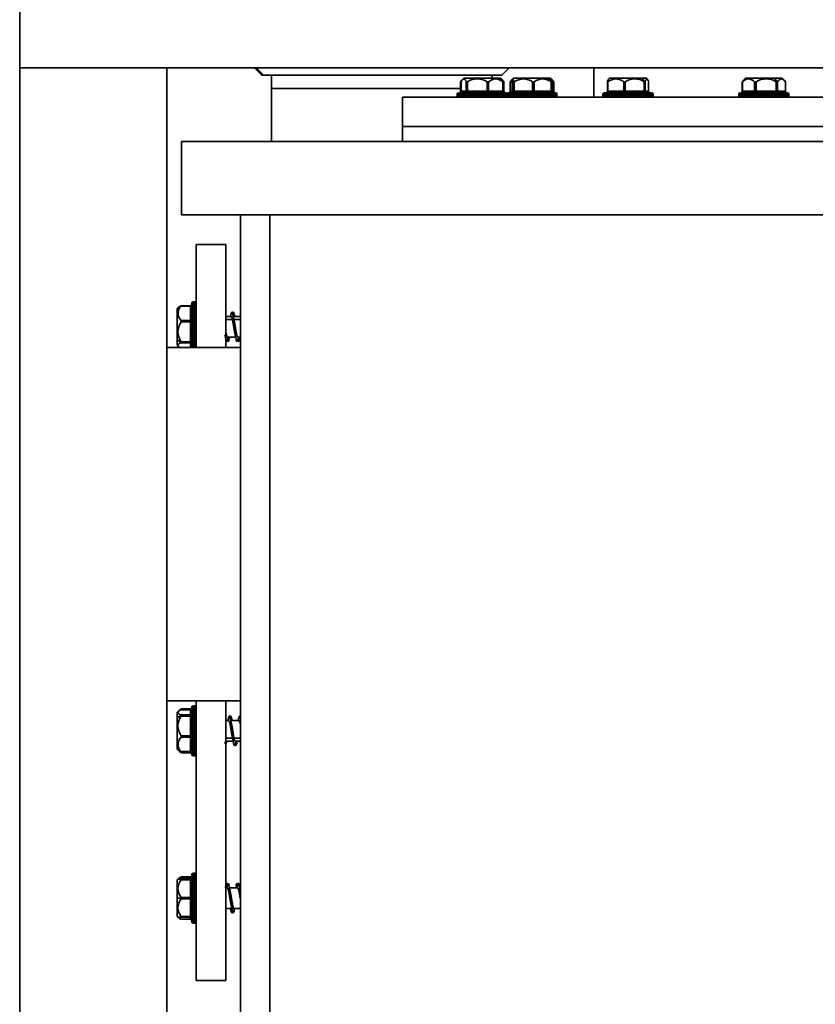
# Model space of a CAD drawing. Units: millimetres. Extents: x 30 to 576, y 39 to 402.
# Drawn here: x 360 to 387, y 267 to 300 of the extents above; entities that cross this region are included whole.
import ezdxf

# ---------------------------------------------------------------- set-up
doc = ezdxf.new("R2010")
doc.units = ezdxf.units.MM

msp = doc.modelspace()

# ---------------------------------------------------------------- linework, layer by layer
at = {"color": 7, "linetype": 'Continuous', "lineweight": 35}
for p, q in [((359.5155, 298.3353), (359.5155, 303.3353)), ((359.5155, 298.3353), (359.5155, 245.1353)), ((359.5155, 298.3353), (364.5155, 298.3353)), ((359.5155, 298.3353), (440.5155, 298.3353)), ((364.5155, 298.3353), (364.5155, 245.1353)), ((367.4898, 298.3353), (367.7398, 298.0853)), ((375.8913, 298.0853), (376.1413, 298.3353)), ((379.0155, 298.3353), (379.0155, 297.3353)), ((367.7398, 298.0853), (367.7971, 298.0853)), ((375.8913, 298.0853), (367.7971, 298.0853)), ((368.0655, 298.0853), (368.0655, 297.6353)), ((368.0655, 298.0853), (368.0655, 295.8353)), ((375.83, 297.9853), (374.6069, 297.9853)), ((375.5655, 297.9853), (375.5655, 298.0853)), ((375.5655, 297.9853), (375.5655, 298.0853)), ((375.8519, 297.9853), (375.83, 297.9853)), ((377.4764, 297.9853), (376.2961, 297.9853)), ((377.5411, 297.9853), (377.4764, 297.9853)), ((380.6633, 297.9853), (379.5592, 297.9853)), ((380.8042, 297.9853), (380.6633, 297.9853)), ((385.17, 297.9853), (384.174, 297.9853)), ((385.419, 297.9853), (385.17, 297.9853)), ((374.4916, 297.6353), (368.0655, 297.6353)), ((374.4916, 297.8537), (374.4916, 297.5353)), ((374.4956, 297.8525), (374.4956, 297.5353)), ((374.511, 297.8537), (374.511, 297.5353)), ((374.5127, 297.8525), (374.5127, 297.5353)), ((374.6889, 297.8525), (374.6889, 297.5353)), ((374.7241, 297.8525), (374.7241, 297.5353)), ((375.3925, 297.8525), (375.3925, 297.5353)), ((375.4409, 297.8525), (375.4409, 297.5353)), ((375.933, 297.8525), (375.933, 297.5353)), ((375.9361, 297.8927), (375.9632, 297.8525)), ((375.9572, 297.8525), (375.9381, 297.8725)), ((375.9478, 297.5353), (375.9478, 297.8537)), ((375.9572, 297.8525), (375.9572, 297.5353)), ((375.9672, 297.5353), (375.9672, 297.8537)), ((376.1761, 297.8537), (376.1761, 297.5353)), ((376.182, 297.8525), (376.182, 297.5353)), ((376.2476, 297.8537), (376.2476, 297.5353)), ((376.2477, 297.8525), (376.2477, 297.5353)), ((376.292, 297.8525), (376.292, 297.5353)), ((376.3197, 297.8525), (376.3197, 297.5353)), ((376.9407, 297.8525), (376.9407, 297.5353)), ((376.9906, 297.8525), (376.9906, 297.5353)), ((377.5672, 297.8525), (377.5672, 297.5353)), ((377.5895, 297.5353), (377.5895, 297.8537)), ((377.6536, 297.8525), (377.6536, 297.5353)), ((377.6611, 297.5353), (377.6611, 297.8537)), ((379.4836, 297.8534), (379.4836, 297.5353)), ((379.5019, 297.8525), (379.5019, 297.5353)), ((380.0379, 297.8525), (380.0379, 297.5353)), ((380.0872, 297.8525), (380.0872, 297.5353)), ((380.7354, 297.8525), (380.7354, 297.5353)), ((380.7671, 297.8525), (380.7671, 297.5353)), ((380.8792, 297.8525), (380.8792, 297.5353)), ((380.8799, 297.5353), (380.8799, 297.8534)), ((384.0587, 297.8534), (384.0587, 297.5353)), ((384.0627, 297.8525), (384.0897, 297.8925)), ((384.0687, 297.8525), (384.0687, 297.5353)), ((384.4844, 297.8525), (384.4844, 297.5353)), ((384.5303, 297.8525), (384.5303, 297.5353)), ((385.2182, 297.8525), (385.2182, 297.5353)), ((385.2582, 297.8525), (385.2582, 297.5353)), ((385.5303, 297.8525), (385.5303, 297.5353)), ((385.5344, 297.5353), (385.5344, 297.8534)), ((372.5155, 297.3353), (372.5155, 296.3353)), ((427.5155, 297.3353), (372.5155, 297.3353)), ((374.3794, 297.4353), (374.3794, 297.3853)), ((374.4313, 297.4853), (374.4294, 297.4853)), ((374.5127, 297.5353), (374.6889, 297.5353)), ((374.6889, 297.5353), (374.7241, 297.5353)), ((374.7241, 297.5353), (375.3925, 297.5353)), ((375.3925, 297.5353), (375.4409, 297.5353)), ((375.4409, 297.5353), (375.933, 297.5353)), ((376.0495, 297.3853), (376.0495, 297.4353)), ((376.0686, 297.4353), (376.0686, 297.3853)), ((376.2477, 297.5353), (376.292, 297.5353)), ((376.292, 297.5353), (376.3197, 297.5353)), ((376.3197, 297.5353), (376.9407, 297.5353)), ((376.9407, 297.5353), (376.9906, 297.5353)), ((376.9906, 297.5353), (377.5672, 297.5353)), ((377.6355, 297.4853), (377.68, 297.4853)), ((377.6803, 297.3853), (377.6803, 297.4353)), ((377.7186, 297.4853), (377.6949, 297.4853)), ((377.7686, 297.3853), (377.7686, 297.4353)), ((379.3317, 297.4353), (379.3317, 297.3853)), ((379.5019, 297.5353), (380.0379, 297.5353)), ((380.0379, 297.5353), (380.0872, 297.5353)), ((380.0872, 297.5353), (380.7354, 297.5353)), ((380.7354, 297.5353), (380.7671, 297.5353)), ((380.7671, 297.5353), (380.8792, 297.5353)), ((380.8393, 297.3853), (380.8393, 297.4353)), ((381.0317, 297.3853), (381.0317, 297.4353)), ((383.9465, 297.4353), (383.9465, 297.3853)), ((384.0687, 297.5353), (384.4844, 297.5353)), ((384.4844, 297.5353), (384.5303, 297.5353)), ((384.5303, 297.5353), (385.2182, 297.5353)), ((385.2182, 297.5353), (385.2582, 297.5353)), ((385.2582, 297.5353), (385.5303, 297.5353)), ((385.3065, 297.3853), (385.3065, 297.4353)), ((385.6465, 297.3853), (385.6465, 297.4353)), ((372.5155, 296.3353), (372.5155, 295.8353)), ((427.5155, 296.3353), (372.5155, 296.3353)), ((372.5155, 296.3353), (425.4222, 296.3353)), ((365.0155, 295.8353), (365.0155, 293.3353)), ((365.0155, 295.8353), (435.0155, 295.8353)), ((365.0155, 293.3353), (435.0155, 293.3353)), ((367.0155, 293.3353), (367.0155, 244.3353)), ((368.0155, 244.3353), (368.0155, 293.3353)), ((366.5155, 292.3353), (365.5155, 292.3353)), ((365.5155, 292.3353), (365.5155, 288.8353)), ((366.5155, 292.3353), (366.5155, 288.8353)), ((365.3155, 290.2553), (364.9974, 290.2553)), ((365.4655, 290.386), (365.4155, 290.386)), ((364.8655, 290.1585), (364.8655, 289.0959)), ((364.9983, 290.2406), (365.3155, 290.2406)), ((365.3155, 289.7507), (365.3155, 290.2406)), ((366.692, 289.9489), (366.679, 289.886)), ((366.818, 289.886), (366.805, 289.948)), ((364.9983, 289.7507), (365.3155, 289.7507)), ((364.9983, 289.7024), (365.3155, 289.7024)), ((365.3155, 289.7024), (365.3155, 289.7507)), ((365.3155, 289.0332), (365.3155, 289.7024)), ((366.7018, 289.886), (366.5155, 289.886)), ((367.0155, 289.886), (366.772, 289.886)), ((366.7896, 289.8042), (366.7955, 289.7835)), ((364.8655, 289.0959), (364.8655, 288.9135)), ((364.9983, 289.0332), (365.3155, 289.0332)), ((364.9983, 288.9978), (365.3155, 288.9978)), ((365.3155, 288.9978), (365.3155, 289.0332)), ((365.3655, 288.8353), (365.3655, 288.9704)), ((365.4655, 288.935), (365.4155, 288.935)), ((366.5768, 289.186), (366.8546, 289.186)), ((366.5859, 289.1215), (366.5988, 289.186)), ((366.6301, 289.1303), (366.6419, 289.186)), ((366.9268, 289.186), (367.0155, 289.186)), ((366.9338, 289.123), (366.9469, 289.186)), ((366.9803, 289.1229), (366.9933, 289.186)), ((367.0155, 288.8353), (364.5155, 288.8353)), ((367.0155, 276.8353), (364.5155, 276.8353)), ((364.9983, 276.5533), (364.9543, 276.5147)), ((365.3155, 276.56), (364.9971, 276.56)), ((364.9983, 276.5533), (365.3155, 276.5533)), ((365.3655, 276.5863), (365.3655, 276.6171)), ((365.4655, 276.6671), (365.4155, 276.6671)), ((365.5155, 276.8353), (365.5155, 267.3353)), ((366.5155, 276.8353), (366.5155, 267.3353)), ((364.8655, 276.4396), (364.8655, 276.2573)), ((364.8655, 276.2573), (364.8655, 275.1946)), ((365.3155, 276.5363), (364.9974, 276.5363)), ((364.9983, 276.5346), (365.3155, 276.5346)), ((364.9983, 276.3553), (365.3155, 276.3553)), ((364.9983, 276.32), (365.3155, 276.32)), ((365.3155, 276.3553), (365.3155, 276.5346)), ((365.3155, 276.32), (365.3155, 276.3553)), ((365.3155, 275.6508), (365.3155, 276.32)), ((365.4655, 276.4182), (365.4155, 276.4182)), ((366.6057, 276.2358), (366.5917, 276.1671)), ((366.73, 276.1671), (366.7175, 276.226)), ((366.9541, 276.2211), (366.9426, 276.1671)), ((366.6143, 276.1671), (366.5155, 276.1671)), ((366.9643, 276.1671), (366.6854, 276.1671)), ((364.9983, 275.6508), (365.3155, 275.6508)), ((364.9983, 275.6025), (365.3155, 275.6025)), ((365.3155, 275.6025), (365.3155, 275.6508)), ((365.3155, 275.1126), (365.3155, 275.6025)), ((366.5155, 275.4671), (366.7667, 275.4671)), ((366.5418, 275.4104), (366.5538, 275.4671)), ((366.8393, 275.4671), (367.0155, 275.4671)), ((366.8441, 275.3927), (366.8592, 275.4671)), ((366.8928, 275.4045), (366.9058, 275.4671)), ((364.9543, 275.1196), (364.9983, 275.081)), ((364.9971, 275.0743), (365.3155, 275.0743)), ((364.9974, 275.0979), (365.3155, 275.0979)), ((364.9983, 275.1126), (365.3155, 275.1126)), ((364.9983, 275.081), (365.3155, 275.081)), ((365.4155, 274.9671), (365.4655, 274.9671)), ((365.4655, 270.9846), (365.4155, 270.9846)), ((364.8655, 270.7571), (364.8655, 270.1346)), ((364.8931, 270.7846), (364.9983, 270.7846)), ((364.9983, 270.8391), (364.9543, 270.7846)), ((365.3155, 270.8538), (364.9974, 270.8538)), ((364.9983, 270.8391), (365.3155, 270.8391)), ((364.9983, 270.7846), (365.3155, 270.7846)), ((364.9983, 270.7596), (365.3155, 270.7596)), ((365.3155, 270.7596), (365.3155, 270.7846)), ((365.3155, 270.1596), (365.3155, 270.7596)), ((366.5199, 270.5603), (366.5048, 270.4846)), ((366.5624, 270.5445), (366.5497, 270.4846)), ((366.8662, 270.5398), (366.8546, 270.4846)), ((366.9142, 270.5567), (366.9, 270.4846)), ((366.5155, 270.4846), (366.5705, 270.4846)), ((366.6419, 270.4846), (366.9205, 270.4846)), ((366.9933, 270.4846), (367.0155, 270.4846)), ((364.8655, 270.1346), (365.0074, 270.1346)), ((364.8655, 270.1346), (364.8655, 269.5121)), ((364.9983, 270.1596), (365.3155, 270.1596)), ((364.9983, 270.1096), (365.3155, 270.1096)), ((365.3155, 270.1096), (365.3155, 270.1596)), ((365.3155, 269.5096), (365.3155, 270.1096)), ((365.3655, 270.1346), (365.4155, 270.1346)), ((365.4655, 270.1346), (365.4155, 270.1346)), ((365.5155, 270.1346), (365.4655, 270.1346)), ((366.5155, 269.7846), (366.7256, 269.7846)), ((366.679, 269.7846), (366.692, 269.7217)), ((366.7955, 269.7846), (367.0155, 269.7846)), ((366.805, 269.7226), (366.818, 269.7846)), ((364.9983, 269.4846), (364.8931, 269.4846)), ((364.9974, 269.4154), (365.3155, 269.4154)), ((364.9983, 269.5096), (365.3155, 269.5096)), ((364.9983, 269.4846), (365.3155, 269.4846)), ((364.9983, 269.4171), (365.3155, 269.4171)), ((365.3155, 269.4846), (365.3155, 269.5096)), ((365.4155, 269.2846), (365.4655, 269.2846)), ((365.5155, 267.3353), (366.5155, 267.3353))]:
    msp.add_line(p, q, dxfattribs=at)
at = {"color": 8, "linetype": 'Continuous', "lineweight": 35}
for p, q in [((367.7971, 298.0853), (367.5506, 298.3353)), ((374.3794, 297.4353), (376.0495, 297.4353)), ((376.0495, 297.3853), (374.3794, 297.3853)), ((374.4916, 297.5353), (374.4956, 297.5353)), ((374.4956, 297.5353), (374.511, 297.5353)), ((374.511, 297.5353), (374.5127, 297.5353)), ((375.933, 297.5353), (375.9478, 297.5353)), ((375.9478, 297.5353), (375.9572, 297.5353)), ((375.9572, 297.5353), (375.9672, 297.5353)), ((376.0495, 297.4353), (376.0686, 297.4353)), ((376.0686, 297.3853), (376.0495, 297.3853)), ((376.0686, 297.4353), (377.6803, 297.4353)), ((377.6803, 297.3853), (376.0686, 297.3853)), ((376.1761, 297.5353), (376.182, 297.5353)), ((376.182, 297.5353), (376.2476, 297.5353)), ((376.2476, 297.5353), (376.2477, 297.5353)), ((377.5672, 297.5353), (377.5895, 297.5353)), ((377.5895, 297.5353), (377.6536, 297.5353)), ((377.6536, 297.5353), (377.6611, 297.5353)), ((377.6803, 297.4353), (377.7686, 297.4353)), ((377.7686, 297.3853), (377.6803, 297.3853)), ((379.3317, 297.4353), (380.8393, 297.4353)), ((380.8393, 297.3853), (379.3317, 297.3853)), ((379.4836, 297.5353), (379.5019, 297.5353)), ((380.8393, 297.4353), (381.0317, 297.4353)), ((381.0317, 297.3853), (380.8393, 297.3853)), ((380.8792, 297.5353), (380.8799, 297.5353)), ((383.9465, 297.4353), (385.3065, 297.4353)), ((385.3065, 297.3853), (383.9465, 297.3853)), ((384.0587, 297.5353), (384.0687, 297.5353)), ((385.3065, 297.4353), (385.6465, 297.4353)), ((385.6465, 297.3853), (385.3065, 297.3853)), ((385.5303, 297.5353), (385.5344, 297.5353)), ((365.3155, 290.2406), (365.3155, 290.2553)), ((365.4155, 288.935), (365.4155, 290.386)), ((365.4655, 290.386), (365.4655, 288.935)), ((366.5155, 289.7835), (366.7455, 289.7835)), ((366.7955, 289.7835), (367.0155, 289.7835)), ((366.5372, 289.2708), (366.5155, 289.1722)), ((365.3155, 288.8353), (365.3155, 288.9978)), ((365.4155, 288.8353), (365.4155, 288.935)), ((365.4655, 288.935), (365.4655, 288.8353)), ((365.3155, 276.5533), (365.3155, 276.56)), ((365.3155, 276.5363), (365.3155, 276.5533)), ((365.4155, 276.4182), (365.4155, 276.6671)), ((365.4655, 276.6671), (365.4655, 276.4182)), ((365.3155, 276.5346), (365.3155, 276.5363)), ((365.4155, 274.9671), (365.4155, 276.4182)), ((365.4655, 276.4182), (365.4655, 274.9671)), ((366.5155, 275.5696), (366.7455, 275.5696)), ((366.7955, 275.5696), (367.0155, 275.5696)), ((366.5372, 275.4681), (366.5155, 275.3385)), ((365.3155, 275.0979), (365.3155, 275.1126)), ((365.3155, 275.081), (365.3155, 275.0979)), ((365.3155, 275.0743), (365.3155, 275.081)), ((365.4155, 270.1346), (365.4155, 270.9846)), ((365.4655, 270.9846), (365.4655, 270.1346)), ((365.3155, 270.8391), (365.3155, 270.8538)), ((365.3155, 270.7846), (365.3155, 270.8391)), ((365.4155, 269.2846), (365.4155, 270.1346)), ((365.4655, 270.1346), (365.4655, 269.2846)), ((365.3155, 269.4171), (365.3155, 269.4846)), ((365.3155, 269.4154), (365.3155, 269.4171))]:
    msp.add_line(p, q, dxfattribs=at)
at = {"color": 7, "linetype": 'Continuous', "lineweight": 35, "flags": 128}
for points in [[(374.6889, 297.8525), (374.6686, 297.8978), (374.6469, 297.9309), (374.6241, 297.951), (374.6008, 297.9578), (374.5775, 297.951), (374.5548, 297.9309), (374.533, 297.8978), (374.5127, 297.8525)], [(376.292, 297.8525), (376.2869, 297.8978), (376.2815, 297.9309), (376.2757, 297.951), (376.2699, 297.9578), (376.264, 297.951), (376.2583, 297.9309), (376.2528, 297.8978), (376.2477, 297.8525)], [(380.8792, 297.8525), (380.8663, 297.8978), (380.8524, 297.9309), (380.838, 297.951), (380.8231, 297.9578), (380.8083, 297.951), (380.7938, 297.9309), (380.78, 297.8978), (380.7671, 297.8525)], [(385.5303, 297.8525), (385.499, 297.8978), (385.4654, 297.9309), (385.4302, 297.951), (385.3943, 297.9578), (385.3583, 297.951), (385.3232, 297.9309), (385.2895, 297.8978), (385.2582, 297.8525)], [(374.5441, 297.9166), (374.5269, 297.8978), (374.4956, 297.8525)], [(376.258, 297.9294), (376.2198, 297.8978), (376.182, 297.8525)], [(377.6536, 297.8525), (377.6116, 297.8978), (377.5805, 297.9222)], [(376.2976, 297.4853), (376.3019, 297.4863), (376.3061, 297.4891), (376.3099, 297.4937), (376.3132, 297.5), (376.316, 297.5075), (376.3181, 297.5162), (376.3193, 297.5256), (376.3197, 297.5353)], [(376.9185, 297.4853), (376.9228, 297.4863), (376.927, 297.4891), (376.9308, 297.4937), (376.9342, 297.5), (376.9369, 297.5075), (376.939, 297.5162), (376.9402, 297.5256), (376.9407, 297.5353)], [(377.0183, 297.4853), (377.0129, 297.4863), (377.0077, 297.4891), (377.0029, 297.4937), (376.9987, 297.5), (376.9952, 297.5075), (376.9927, 297.5162), (376.9911, 297.5256), (376.9906, 297.5353)], [(377.5949, 297.4853), (377.5895, 297.4863), (377.5843, 297.4891), (377.5795, 297.4937), (377.5753, 297.5), (377.5719, 297.5075), (377.5693, 297.5162), (377.5677, 297.5256), (377.5672, 297.5353)], [(379.4702, 297.4853), (379.4764, 297.4863), (379.4823, 297.4891), (379.4878, 297.4937), (379.4926, 297.5), (379.4965, 297.5075), (379.4995, 297.5162), (379.5013, 297.5256), (379.5019, 297.5353)], [(380.0062, 297.4853), (380.0124, 297.4863), (380.0183, 297.4891), (380.0238, 297.4937), (380.0286, 297.5), (380.0326, 297.5075), (380.0355, 297.5162), (380.0373, 297.5256), (380.0379, 297.5353)], [(380.1049, 297.4853), (380.1015, 297.4863), (380.0981, 297.4891), (380.0951, 297.4937), (380.0924, 297.5), (380.0902, 297.5075), (380.0886, 297.5162), (380.0876, 297.5256), (380.0872, 297.5353)], [(380.7531, 297.4853), (380.7496, 297.4863), (380.7463, 297.4891), (380.7432, 297.4937), (380.7406, 297.5), (380.7384, 297.5075), (380.7367, 297.5162), (380.7357, 297.5256), (380.7354, 297.5353)], [(385.2765, 297.4853), (385.2824, 297.4843), (385.288, 297.4815), (385.2932, 297.4769), (385.2977, 297.4707), (385.3015, 297.4631), (385.3042, 297.4544), (385.3059, 297.4451), (385.3065, 297.4353)], [(385.2765, 297.3353), (385.2824, 297.3363), (385.288, 297.3391), (385.2932, 297.3437), (385.2977, 297.35), (385.3015, 297.3575), (385.3042, 297.3662), (385.3059, 297.3756), (385.3065, 297.3853)], [(364.9983, 288.9978), (364.953, 288.9772), (364.92, 288.955), (364.8998, 288.9319), (364.8931, 288.9082), (364.8998, 288.8845), (364.92, 288.8613), (364.953, 288.8392), (364.9604, 288.8353)], [(364.9983, 276.5346), (364.953, 276.514), (364.92, 276.4918), (364.8998, 276.4687), (364.8931, 276.445), (364.8998, 276.4213), (364.92, 276.3981), (364.953, 276.376), (364.9983, 276.3553)], [(365.3655, 270.7846), (365.3646, 270.7797), (365.3617, 270.775), (365.3571, 270.7707), (365.3509, 270.7669), (365.3433, 270.7638), (365.3347, 270.7615), (365.3253, 270.7601), (365.3155, 270.7596)], [(365.3655, 270.1846), (365.3646, 270.1797), (365.3617, 270.175), (365.3571, 270.1707), (365.3509, 270.1669), (365.3433, 270.1638), (365.3347, 270.1615), (365.3253, 270.1601), (365.3155, 270.1596)], [(365.3655, 270.0846), (365.3646, 270.0894), (365.3617, 270.0941), (365.3571, 270.0985), (365.3509, 270.1022), (365.3433, 270.1054), (365.3347, 270.1077), (365.3253, 270.1091), (365.3155, 270.1096)], [(365.3655, 269.4846), (365.3646, 269.4894), (365.3617, 269.4941), (365.3571, 269.4985), (365.3509, 269.5022), (365.3433, 269.5054), (365.3347, 269.5077), (365.3253, 269.5091), (365.3155, 269.5096)]]:
    msp.add_lwpolyline(points, dxfattribs=at)
at = {"color": 7, "linetype": 'Continuous', "lineweight": 35}
for centre, radius, start, end in [((375.2294, 297.3353), 0.9, 133.76174, 138.31343), ((375.0583, 297.3742), 0.5835, 55.05991, 124.94009), ((375.6869, 297.6132), 0.3433, 44.20429, 135.79571), ((375.2009, 297.3521), 0.8926, 33.40202, 45.18849), ((375.2294, 297.3353), 0.9, 41.68657, 46.23826), ((376.9186, 297.3353), 0.9, 136.36096, 145.01114), ((376.9186, 297.3353), 0.9, 133.76174, 136.36096), ((376.6302, 297.4457), 0.5117, 52.65159, 127.34841), ((377.2789, 297.5077), 0.4495, 50.10281, 129.89719), ((376.8313, 297.383), 0.8826, 31.44965, 43.0364), ((376.9186, 297.3353), 0.9, 43.63904, 46.23826), ((376.9186, 297.3353), 0.9, 34.97262, 43.63904), ((377.3167, 297.8552), 0.2727, 359.44159, 21.79587), ((379.7134, 297.8158), 0.2321, 145.10513, 170.90648), ((379.7699, 297.5605), 0.3964, 47.4582, 132.5418), ((380.1817, 297.3353), 0.9, 133.76174, 137.04361), ((380.4113, 297.4053), 0.5523, 54.07098, 125.92902), ((379.9756, 297.4325), 0.8824, 27.7591, 38.79347), ((380.1817, 297.3353), 0.9, 42.95639, 46.23826), ((384.2765, 297.6943), 0.2612, 37.28318, 142.71682), ((384.7965, 297.3353), 0.9, 133.76174, 141.7533), ((384.8743, 297.3433), 0.6144, 55.96309, 124.03691), ((384.3728, 297.4903), 0.9384, 22.10955, 31.839), ((384.7965, 297.3353), 0.9, 38.2467, 46.23826), ((375.2294, 297.3353), 0.9, 138.31343, 141.73573), ((375.2294, 297.3353), 0.9, 38.26427, 41.68657), ((375.7159, 297.7791), 0.2417, 17.68254, 39.81757), ((374.4294, 297.4353), 0.05, 90, 180), ((374.4294, 297.3853), 0.05, 180, 270), ((374.4416, 297.5353), 0.05, 270, 0), ((374.4476, 297.5334), 0.0481, 272.49088, 2.29109), ((374.461, 297.5353), 0.05, 270, 0), ((374.4635, 297.5345), 0.0492, 270.97431, 0.94225), ((374.6398, 297.5345), 0.0492, 270.97431, 0.94225), ((374.6668, 297.5237), 0.0585, 319.04016, 11.46557), ((375.3352, 297.5237), 0.0585, 319.04016, 11.46557), ((375.485, 297.529), 0.0446, 171.87077, 258.41055), ((375.9772, 297.529), 0.0446, 171.87077, 258.41055), ((375.9978, 297.5353), 0.05, 180, 270), ((376.0172, 297.5353), 0.05, 180, 270), ((376.0003, 297.4362), 0.0491, 358.99016, 88.95324), ((376.0003, 297.3844), 0.0491, 271.04676, 1.00984), ((376.0294, 297.4353), 0.05, 26.9582, 90), ((376.0294, 297.3853), 0.05, 270, 333.04113), ((376.1186, 297.4353), 0.05, 90, 180), ((376.1186, 297.3853), 0.05, 180, 270), ((376.1261, 297.5353), 0.05, 270, 0), ((376.1348, 297.5325), 0.0473, 273.85601, 3.39586), ((376.1976, 297.5353), 0.05, 270, 0), ((376.1978, 297.5353), 0.0499, 270.05869, 0.05857), ((376.2421, 297.5353), 0.0499, 270.05869, 0.05857), ((377.6395, 297.5353), 0.05, 180, 270), ((377.6328, 297.4378), 0.0476, 357.03868, 86.69538), ((377.6328, 297.3828), 0.0476, 273.30463, 2.96131), ((377.7002, 297.5318), 0.0467, 175.75337, 265.00477), ((377.7111, 297.5353), 0.05, 180, 270), ((377.7186, 297.4353), 0.05, 0, 90), ((377.7186, 297.3853), 0.05, 270, 0), ((379.3817, 297.4353), 0.05, 90, 180), ((379.3817, 297.3853), 0.05, 180, 270), ((379.4336, 297.5353), 0.05, 270, 0), ((380.8167, 297.535), 0.0497, 179.62228, 269.61723), ((380.7942, 297.4403), 0.0454, 353.66112, 81.79551), ((380.7942, 297.3803), 0.0454, 278.20449, 6.33888), ((380.9289, 297.535), 0.0497, 179.62228, 269.61723), ((380.9299, 297.5353), 0.05, 180, 270), ((380.9817, 297.4353), 0.05, 0, 90), ((380.9817, 297.3853), 0.05, 270, 0), ((383.9965, 297.4353), 0.05, 90, 180), ((383.9965, 297.3853), 0.05, 180, 270), ((384.0087, 297.5353), 0.05, 270, 0), ((384.023, 297.5308), 0.0458, 277.04751, 5.63287), ((384.4387, 297.5308), 0.0458, 277.04751, 5.63287), ((384.6393, 297.523), 0.1097, 173.55002, 200.09206), ((385.3272, 297.523), 0.1097, 173.55002, 200.09206), ((385.3063, 297.5334), 0.0481, 177.70259, 267.50164), ((385.5784, 297.5334), 0.0481, 177.70259, 267.50164), ((385.5844, 297.5353), 0.05, 180, 270), ((385.5965, 297.4353), 0.05, 0, 90), ((385.5965, 297.3853), 0.05, 270, 0), ((365.0738, 290.0226), 0.2429, 108.08775, 129.90898), ((365.3155, 290.3053), 0.05, 270, 0), ((365.3218, 290.2848), 0.0446, 261.95053, 348.57825), ((365.4155, 290.336), 0.05, 90, 180), ((365.4655, 290.336), 0.05, 0, 90), ((365.5155, 289.536), 0.9, 131.60851, 136.23826), ((365.2351, 289.9957), 0.3407, 134.02647, 225.97353), ((365.478, 289.3678), 0.5848, 145.09915, 214.90085), ((365.3218, 289.7949), 0.0446, 261.95053, 348.57825), ((365.3272, 289.6444), 0.0592, 49.60931, 101.36905), ((365.3945, 289.8169), 0.8943, 233.73759, 244.35047), ((365.5155, 289.536), 0.9, 223.76174, 228.39149), ((365.3272, 288.9752), 0.0592, 49.60931, 101.36905), ((365.3164, 288.9487), 0.0492, 1.01019, 90.97576), ((365.4093, 288.9792), 0.0446, 191.42176, 278.04947), ((365.4718, 288.9792), 0.0446, 261.95053, 348.57825), ((365.5155, 275.8171), 0.9, 124.37541, 131.60851), ((365.3155, 276.61), 0.05, 270, 0), ((365.3187, 276.6002), 0.047, 266.18874, 355.59805), ((365.3155, 276.5863), 0.05, 270, 0), ((365.3164, 276.5838), 0.0492, 269.02424, 358.98981), ((365.4155, 276.6171), 0.05, 90, 180), ((365.4655, 276.6171), 0.05, 0, 90), ((365.5155, 275.8171), 0.9, 131.60851, 136.23826), ((365.3945, 275.5362), 0.8943, 115.64953, 126.26241), ((365.478, 275.9854), 0.5848, 145.09915, 214.90085), ((365.3164, 276.4045), 0.0492, 269.02424, 358.98981), ((365.3272, 276.378), 0.0592, 258.63095, 310.39069), ((365.4093, 276.374), 0.0446, 81.95053, 168.57825), ((365.4718, 276.374), 0.0446, 11.42176, 98.04947), ((365.2351, 275.3575), 0.3407, 134.02647, 225.97353), ((365.3272, 275.7088), 0.0592, 258.63095, 310.39069), ((365.3218, 275.5583), 0.0446, 11.42175, 98.04947), ((365.5155, 275.8171), 0.9, 223.76174, 228.39149), ((365.5155, 275.8171), 0.9, 228.39149, 235.62459), ((365.0738, 275.3305), 0.2429, 230.09102, 251.91225), ((365.3218, 275.0684), 0.0446, 11.42175, 98.04947), ((365.3155, 275.0479), 0.05, 0, 90), ((365.3187, 275.0341), 0.047, 4.40195, 93.81126), ((365.3155, 275.0243), 0.05, 0, 90), ((365.4155, 275.0171), 0.05, 180, 270), ((365.4655, 275.0171), 0.05, 270, 0), ((365.3155, 270.9038), 0.05, 270, 0), ((365.3218, 270.8833), 0.0446, 261.95053, 348.57825), ((365.4155, 270.9346), 0.05, 90, 180), ((365.4655, 270.9346), 0.05, 0, 90), ((365.5155, 270.1346), 0.9, 133.76174, 136.23826), ((365.5155, 270.1346), 0.9, 131.60851, 133.76174), ((365.3753, 270.4596), 0.4818, 141.48756, 218.51244), ((365.0738, 270.6212), 0.2429, 108.08775, 129.90898), ((365.3155, 270.8346), 0.05, 270, 0), ((365.3753, 269.8096), 0.4818, 141.48756, 218.51244), ((365.5155, 270.1346), 0.9, 223.76174, 226.23826), ((365.5155, 270.1346), 0.9, 226.23826, 228.39149), ((365.0381, 269.5825), 0.1702, 215.13968, 256.48392), ((365.3155, 269.4346), 0.05, 0, 90), ((365.3164, 269.3679), 0.0492, 1.01019, 90.97576), ((365.3155, 269.3654), 0.05, 0, 90), ((365.4155, 269.3346), 0.05, 180, 270), ((365.4655, 269.3346), 0.05, 270, 0)]:
    msp.add_arc(centre, radius, start, end, dxfattribs=at)
at = {"color": 8, "linetype": 'Continuous', "lineweight": 35}
for centre, radius, start, end in [((376.9182, 297.3355), 0.8999, 34.36291, 44.28918), ((375.2227, 297.3381), 0.8995, 34.18062, 38.81008), ((376.0034, 297.531), 0.0464, 174.66434, 259.17911)]:
    msp.add_arc(centre, radius, start, end, dxfattribs=at)
at = {"color": 7, "linetype": 'Continuous', "lineweight": 35}
for points, knots in [([(374.492, 297.8435), (374.4918, 297.8439), (374.4913, 297.8449), (374.4942, 297.85), (374.4956, 297.8525)], [0, 0, 0, 0, 0.500203, 1, 1, 1, 1]), ([(374.6889, 297.8525), (374.6902, 297.8501), (374.6921, 297.8464), (374.6972, 297.8439), (374.7017, 297.8432), (374.7069, 297.8439), (374.7145, 297.8464), (374.7203, 297.8501), (374.7241, 297.8525)], [0, 0, 0, 0, 0.2495637, 0.3790498, 0.5000625, 0.6207805, 0.7505858, 1, 1, 1, 1]), ([(375.3925, 297.8525), (375.3965, 297.8501), (375.4025, 297.8464), (375.4116, 297.8439), (375.4184, 297.8432), (375.425, 297.8439), (375.4332, 297.8464), (375.4378, 297.8501), (375.4409, 297.8525)], [0, 0, 0, 0, 0.2495637, 0.3790498, 0.5000625, 0.6207805, 0.7505858, 1, 1, 1, 1]), ([(375.933, 297.8525), (375.9358, 297.85), (375.9413, 297.8449), (375.9445, 297.8439), (375.9461, 297.8435)], [0, 0, 0, 0, 0.499797, 1, 1, 1, 1]), ([(375.9461, 297.8435), (375.947, 297.8439), (375.9488, 297.8449), (375.947, 297.85), (375.9462, 297.8525)], [0, 0, 0, 0, 0.500203, 1, 1, 1, 1]), ([(375.9572, 297.8525), (375.9595, 297.85), (375.9641, 297.8449), (375.9659, 297.8439), (375.9669, 297.8435)], [0, 0, 0, 0, 0.499797, 1, 1, 1, 1]), ([(375.9669, 297.8435), (375.9671, 297.8439), (375.9675, 297.8449), (375.9646, 297.85), (375.9632, 297.8525)], [0, 0, 0, 0, 0.500203, 1, 1, 1, 1]), ([(376.1761, 297.8435), (376.1763, 297.8439), (376.1767, 297.8449), (376.1803, 297.85), (376.182, 297.8525)], [0, 0, 0, 0, 0.500203, 1, 1, 1, 1]), ([(376.292, 297.8525), (376.2925, 297.8501), (376.2933, 297.8464), (376.2968, 297.8439), (376.3002, 297.8432), (376.3045, 297.8439), (376.3109, 297.8464), (376.3162, 297.8501), (376.3197, 297.8525)], [0, 0, 0, 0, 0.2495637, 0.3790498, 0.5000625, 0.6207805, 0.7505858, 1, 1, 1, 1]), ([(376.9407, 297.8525), (376.9444, 297.8501), (376.95, 297.8464), (376.9591, 297.8439), (376.966, 297.8432), (376.9729, 297.8439), (376.9818, 297.8464), (376.9871, 297.8501), (376.9906, 297.8525)], [0, 0, 0, 0, 0.2495637, 0.3790498, 0.5000625, 0.6207805, 0.7505858, 1, 1, 1, 1]), ([(377.5672, 297.8525), (377.5705, 297.85), (377.577, 297.8449), (377.5819, 297.8439), (377.5843, 297.8435)], [0, 0, 0, 0, 0.499797, 1, 1, 1, 1]), ([(377.5843, 297.8435), (377.5861, 297.8439), (377.5896, 297.8449), (377.5895, 297.85), (377.5894, 297.8525)], [0, 0, 0, 0, 0.500203, 1, 1, 1, 1]), ([(377.6536, 297.8525), (377.6556, 297.85), (377.6595, 297.8449), (377.6605, 297.8439), (377.661, 297.8435)], [0, 0, 0, 0, 0.499797, 1, 1, 1, 1]), ([(377.661, 297.8435), (377.6608, 297.8439), (377.6604, 297.8449), (377.6569, 297.85), (377.6551, 297.8525)], [0, 0, 0, 0, 0.500203, 1, 1, 1, 1]), ([(379.4842, 297.8525), (379.4838, 297.8501), (379.4832, 297.8464), (379.4847, 297.8439), (379.4866, 297.8432), (379.4896, 297.8439), (379.4944, 297.8464), (379.4989, 297.8501), (379.5019, 297.8525)], [0, 0, 0, 0, 0.2495637, 0.3790498, 0.5000625, 0.6207805, 0.7505858, 1, 1, 1, 1]), ([(380.0379, 297.8525), (380.0412, 297.8501), (380.0461, 297.8464), (380.0547, 297.8439), (380.0615, 297.8432), (380.0684, 297.8439), (380.0775, 297.8464), (380.0834, 297.8501), (380.0872, 297.8525)], [0, 0, 0, 0, 0.2495637, 0.3790498, 0.5000625, 0.6207805, 0.7505858, 1, 1, 1, 1]), ([(380.7354, 297.8525), (380.7391, 297.85), (380.7466, 297.8449), (380.7531, 297.8439), (380.7564, 297.8435)], [0, 0, 0, 0, 0.499797, 1, 1, 1, 1]), ([(380.7564, 297.8435), (380.7591, 297.8439), (380.7646, 297.8449), (380.7663, 297.85), (380.7671, 297.8525)], [0, 0, 0, 0, 0.500203, 1, 1, 1, 1]), ([(384.0627, 297.8525), (384.0613, 297.8501), (384.0593, 297.8464), (384.0585, 297.8439), (384.0589, 297.8432), (384.0602, 297.8439), (384.0631, 297.8464), (384.0664, 297.8501), (384.0687, 297.8525)], [0, 0, 0, 0, 0.2495637, 0.3790498, 0.5000625, 0.6207805, 0.7505858, 1, 1, 1, 1]), ([(384.4844, 297.8525), (384.487, 297.8501), (384.4909, 297.8464), (384.4985, 297.8439), (384.5046, 297.8432), (384.5112, 297.8439), (384.5202, 297.8464), (384.5263, 297.8501), (384.5303, 297.8525)], [0, 0, 0, 0, 0.2495637, 0.3790498, 0.5000625, 0.6207805, 0.7505858, 1, 1, 1, 1]), ([(385.2182, 297.8525), (385.2222, 297.85), (385.2302, 297.8449), (385.2382, 297.8439), (385.2422, 297.8435)], [0, 0, 0, 0, 0.499797, 1, 1, 1, 1]), ([(385.2422, 297.8435), (385.2458, 297.8439), (385.2529, 297.8449), (385.2564, 297.85), (385.2582, 297.8525)], [0, 0, 0, 0, 0.500203, 1, 1, 1, 1]), ([(385.5303, 297.8525), (385.5317, 297.8501), (385.5338, 297.8464), (385.5345, 297.844), (385.5342, 297.8432), (385.5332, 297.8438), (385.5327, 297.8441)], [0, 0, 0, 0, 0.402016, 0.610602, 0.8055384, 1, 1, 1, 1]), ([(374.4428, 297.4853), (374.4391, 297.4853), (374.4237, 297.4853), (374.5221, 297.4853), (374.7253, 297.4853), (375.0137, 297.4853), (375.3331, 297.4853), (375.6352, 297.4853), (375.8837, 297.4853), (375.9621, 297.4853), (376.0012, 297.4853)], [0, 0, 0, 0, 0.0437785, 0.1804017, 0.3170039, 0.4536044, 0.5902049, 0.7268071, 0.8634302, 1, 1, 1, 1]), ([(376.1272, 297.4853), (376.1319, 297.4853), (376.1424, 297.4853), (376.3028, 297.4853), (376.5537, 297.4853), (376.8642, 297.4853), (377.1799, 297.4853), (377.4639, 297.4853), (377.5783, 297.4853), (377.6355, 297.4853)], [0, 0, 0, 0, 0.1216125, 0.2680131, 0.4144118, 0.5608106, 0.7072111, 0.8536342, 1, 1, 1, 1]), ([(379.3933, 297.4853), (379.3898, 297.4853), (379.3726, 297.4853), (379.4644, 297.4853), (379.6599, 297.4853), (379.945, 297.4853), (380.2618, 297.4853), (380.5738, 297.4853), (380.725, 297.4853), (380.8007, 297.4853)], [0, 0, 0, 0, 0.0402212, 0.2001872, 0.3601513, 0.5201153, 0.6800813, 0.8400719, 1, 1, 1, 1]), ([(380.8007, 297.4853), (380.8607, 297.4853), (380.9657, 297.4853), (380.9688, 297.4853), (380.9702, 297.4853)], [0, 0, 0, 0, 0.57178968, 1, 1, 1, 1]), ([(384.0107, 297.4853), (384.01, 297.4853), (384.0081, 297.4853), (384.1429, 297.4853), (384.3777, 297.4853), (384.6798, 297.4853), (385.0035, 297.4853), (385.1855, 297.4853), (385.2765, 297.4853)], [0, 0, 0, 0, 0.1133945, 0.2907173, 0.46804, 0.645365, 0.8227171, 1, 1, 1, 1]), ([(385.2765, 297.4853), (385.3515, 297.4853), (385.5015, 297.4853), (385.6, 297.4853), (385.586, 297.4853), (385.5823, 297.4853)], [0, 0, 0, 0, 0.4235489, 0.8472631, 1, 1, 1, 1]), ([(364.9983, 290.2406), (365.0008, 290.2433), (365.0045, 290.2474), (365.0069, 290.2514), (365.0076, 290.2537), (365.0069, 290.255), (365.0045, 290.2556), (365.0008, 290.2544), (364.9983, 290.2536)], [0, 0, 0, 0, 0.2495637, 0.3790498, 0.5000625, 0.6207805, 0.7505858, 1, 1, 1, 1]), ([(365.3655, 288.9704), (365.3655, 289.0529), (365.3655, 289.218), (365.3655, 289.537), (365.3655, 289.8503), (365.3655, 290.115), (365.3655, 290.2999), (365.3655, 290.324), (365.3655, 290.336)], [0, 0, 0, 0, 0.1666303, 0.3333256, 0.4999952, 0.6666628, 0.8333304, 1, 1, 1, 1]), ([(366.692, 289.9482), (366.6973, 289.9708), (366.708, 290.0173), (366.725, 290.0415), (366.741, 290.0298), (366.7539, 289.983), (366.7668, 289.906), (366.7828, 289.7997), (366.7999, 289.6704), (366.8164, 289.5323), (366.8306, 289.3993), (366.8425, 289.2771), (366.8578, 289.1705), (366.8747, 289.0881), (366.8916, 289.0407), (366.9069, 289.0306), (366.9189, 289.0587), (366.9281, 289.0915), (366.9336, 289.1225), (366.9338, 289.124)], [0, 0, 0, 0, 0.0618589, 0.1271031, 0.1906222, 0.2502082, 0.3097943, 0.3733133, 0.4385575, 0.5029273, 0.5640257, 0.6225436, 0.6849632, 0.7499132, 0.8148633, 0.8772829, 0.9358007, 0.9968992, 1, 1, 1, 1]), ([(366.7448, 289.9763), (366.7478, 289.9901), (366.7553, 290.0236), (366.7667, 290.0411), (366.7828, 290.0282), (366.7999, 289.9778), (366.8108, 289.9164), (366.8162, 289.886)], [0, 0, 0, 0, 0.1419336, 0.3447273, 0.5609065, 0.7829569, 1, 1, 1, 1]), ([(366.7891, 289.8051), (366.7832, 289.8326), (366.7712, 289.8884), (366.7601, 289.9457), (366.7545, 289.9748)], [0, 0, 0, 0, 0.4923811, 1, 1, 1, 1]), ([(364.9983, 289.7024), (365.0008, 289.7064), (365.0045, 289.7124), (365.0069, 289.7215), (365.0076, 289.7283), (365.0069, 289.7349), (365.0045, 289.7431), (365.0008, 289.7477), (364.9983, 289.7507)], [0, 0, 0, 0, 0.2495637, 0.3790498, 0.5000625, 0.6207805, 0.7505858, 1, 1, 1, 1]), ([(366.7455, 289.7835), (366.7528, 289.7474), (366.7674, 289.6751), (366.7893, 289.536), (366.8112, 289.3971), (366.8257, 289.3249), (366.833, 289.2889)], [0, 0, 0, 0, 0.2501951, 0.5003903, 0.7505854, 1, 1, 1, 1]), ([(366.4885, 289.2645), (366.4937, 289.2397), (366.5043, 289.1898), (366.5147, 289.137), (366.5199, 289.1103)], [0, 0, 0, 0, 0.49452115, 1, 1, 1, 1]), ([(366.5372, 289.2708), (366.5334, 289.2874), (366.5262, 289.3188), (366.519, 289.3587), (366.5155, 289.3775)], [0, 0, 0, 0, 0.5288462, 1, 1, 1, 1]), ([(366.5768, 289.1882), (366.5706, 289.1908), (366.5574, 289.1962), (366.5442, 289.2451), (366.5372, 289.2708)], [0, 0, 0, 0, 0.4739173, 1, 1, 1, 1]), ([(366.8315, 289.2896), (366.8375, 289.2638), (366.8494, 289.2119), (366.8606, 289.1579), (366.8662, 289.1308)], [0, 0, 0, 0, 0.4991307, 1, 1, 1, 1]), ([(365.0074, 289.0108), (365.0069, 289.0144), (365.0059, 289.0216), (365.0009, 289.0293), (364.9983, 289.0332)], [0, 0, 0, 0, 0.500203, 1, 1, 1, 1]), ([(364.9983, 288.9978), (365.0009, 288.9991), (365.0059, 289.0015), (365.0069, 289.0077), (365.0074, 289.0108)], [0, 0, 0, 0, 0.499797, 1, 1, 1, 1]), ([(366.52, 289.1145), (366.5217, 289.1046), (366.528, 289.0682), (366.5412, 289.0382), (366.5582, 289.0325), (366.5738, 289.0619), (366.5822, 289.1058), (366.5858, 289.1246)], [0, 0, 0, 0, 0.08987042, 0.32941676, 0.57546889, 0.81822383, 1, 1, 1, 1]), ([(366.5621, 289.1301), (366.5664, 289.1102), (366.576, 289.0656), (366.589, 289.0356), (366.6009, 289.0346), (366.6153, 289.0648), (366.6255, 289.1116), (366.6303, 289.1334)], [0, 0, 0, 0, 0.172722, 0.3866659, 0.5915738, 0.810144, 1, 1, 1, 1]), ([(366.9139, 289.1181), (366.9156, 289.1079), (366.9215, 289.0719), (366.933, 289.0404), (366.9495, 289.0313), (366.966, 289.0588), (366.9758, 289.1045), (366.9803, 289.1253)], [0, 0, 0, 0, 0.08932773, 0.31619783, 0.55521545, 0.7974795, 1, 1, 1, 1]), ([(364.9983, 276.5533), (365.0009, 276.5551), (365.0059, 276.5589), (365.0069, 276.5596), (365.0074, 276.56)], [0, 0, 0, 0, 0.499797, 1, 1, 1, 1]), ([(365.3655, 276.3828), (365.3655, 276.45), (365.3655, 276.5843), (365.3655, 276.6062), (365.3655, 276.6171)], [0, 0, 0, 0, 0.4999024, 1, 1, 1, 1]), ([(365.0074, 276.3424), (365.0069, 276.3455), (365.0059, 276.3517), (365.0009, 276.3541), (364.9983, 276.3553)], [0, 0, 0, 0, 0.500203, 1, 1, 1, 1]), ([(364.9983, 276.32), (365.0009, 276.3238), (365.0059, 276.3316), (365.0069, 276.3388), (365.0074, 276.3424)], [0, 0, 0, 0, 0.499797, 1, 1, 1, 1]), ([(365.3655, 275.0171), (365.3655, 275.0292), (365.3655, 275.0532), (365.3655, 275.2381), (365.3655, 275.5029), (365.3655, 275.8162), (365.3655, 276.1352), (365.3655, 276.3003), (365.3655, 276.3828)], [0, 0, 0, 0, 0.1666697, 0.3333373, 0.5000049, 0.6666746, 0.8333698, 1, 1, 1, 1]), ([(366.6057, 276.2317), (366.6091, 276.2487), (366.6177, 276.2914), (366.6331, 276.3198), (366.6499, 276.3168), (366.6652, 276.2758), (366.6771, 276.2044), (366.6914, 276.1054), (366.7079, 275.9813), (366.725, 275.8429), (366.741, 275.7059), (366.7539, 275.5809), (366.7668, 275.4719), (366.7828, 275.3846), (366.7999, 275.3288), (366.8164, 275.3104), (366.8308, 275.3322), (366.8385, 275.3624), (366.8438, 275.3917), (366.8443, 275.3945)], [0, 0, 0, 0, 0.0437455, 0.1095939, 0.1754423, 0.2387253, 0.2980526, 0.3599961, 0.4252563, 0.4914029, 0.5558005, 0.6162107, 0.676621, 0.7410186, 0.8071652, 0.8724254, 0.9343689, 0.9936962, 1, 1, 1, 1]), ([(366.6623, 276.2766), (366.6632, 276.2804), (366.6689, 276.3045), (366.677, 276.319), (366.6914, 276.3161), (366.7078, 276.2706), (366.7206, 276.2176), (366.727, 276.174), (366.7281, 276.1671)], [0, 0, 0, 0, 0.0406847, 0.2554276, 0.4796403, 0.7158581, 0.9552844, 1, 1, 1, 1]), ([(366.705, 276.0737), (366.6991, 276.1006), (366.6873, 276.1554), (366.6764, 276.2126), (366.6708, 276.2416)], [0, 0, 0, 0, 0.4919843, 1, 1, 1, 1]), ([(366.9539, 276.217), (366.9582, 276.2373), (366.9681, 276.2842), (366.9826, 276.3169), (366.9956, 276.3187), (367.0059, 276.2964), (367.0136, 276.2624), (367.0162, 276.2509)], [0, 0, 0, 0, 0.1857049, 0.4283077, 0.655889, 0.8834702, 1, 1, 1, 1]), ([(366.7063, 276.0707), (366.7069, 276.0687), (366.7148, 276.0419), (366.7299, 275.9516), (366.7518, 275.8184), (366.7737, 275.6778), (366.7883, 275.6057), (366.7955, 275.5696)], [0, 0, 0, 0, 0.0196494, 0.2647371, 0.5098247, 0.7549124, 1, 1, 1, 1]), ([(366.9643, 276.1671), (366.9716, 276.1615), (366.9862, 276.1502), (367.0033, 276.0915), (367.013, 276.0391), (367.0155, 276.0257)], [0, 0, 0, 0, 0.42682927, 0.85365854, 1, 1, 1, 1]), ([(364.9983, 275.6025), (365.0008, 275.6055), (365.0045, 275.6101), (365.0069, 275.6183), (365.0076, 275.6248), (365.0069, 275.6317), (365.0045, 275.6408), (365.0008, 275.6468), (364.9983, 275.6508)], [0, 0, 0, 0, 0.2495637, 0.3790498, 0.5000625, 0.6207805, 0.7505858, 1, 1, 1, 1]), ([(366.7451, 275.5655), (366.7507, 275.5406), (366.7621, 275.4901), (366.7732, 275.4362), (366.7789, 275.4088)], [0, 0, 0, 0, 0.4930259, 1, 1, 1, 1]), ([(366.4924, 275.3735), (366.4972, 275.3982), (366.5033, 275.4298), (366.5095, 275.4604), (366.5108, 275.4671)], [0, 0, 0, 0, 0.7812033, 1, 1, 1, 1]), ([(366.836, 275.3589), (366.8382, 275.3495), (366.8447, 275.3217), (366.8579, 275.3113), (366.8746, 275.3347), (366.8868, 275.3703), (366.8924, 275.4036), (366.8928, 275.4058)], [0, 0, 0, 0, 0.13976, 0.4122928, 0.695874, 0.9794553, 1, 1, 1, 1]), ([(364.9983, 275.0996), (365.0008, 275.0988), (365.0045, 275.0976), (365.0069, 275.0982), (365.0076, 275.0995), (365.0069, 275.1018), (365.0045, 275.1058), (365.0008, 275.1099), (364.9983, 275.1126)], [0, 0, 0, 0, 0.2495637, 0.3790498, 0.5000625, 0.6207805, 0.7505858, 1, 1, 1, 1]), ([(365.0074, 275.0743), (365.0069, 275.0747), (365.0059, 275.0754), (365.0009, 275.0791), (364.9983, 275.081)], [0, 0, 0, 0, 0.500203, 1, 1, 1, 1]), ([(365.3655, 270.1346), (365.3655, 270.2394), (365.3655, 270.449), (365.3655, 270.7135), (365.3655, 270.8985), (365.3655, 270.9225), (365.3655, 270.9346)], [0, 0, 0, 0, 0.2499469, 0.4999913, 0.7499972, 1, 1, 1, 1]), ([(364.9983, 270.8391), (365.0008, 270.8418), (365.0045, 270.8459), (365.0069, 270.8499), (365.0076, 270.8522), (365.0069, 270.8535), (365.0045, 270.8541), (365.0008, 270.8529), (364.9983, 270.8521)], [0, 0, 0, 0, 0.2495637, 0.3790498, 0.5000625, 0.6207805, 0.7505858, 1, 1, 1, 1]), ([(364.9983, 270.7596), (365.0008, 270.7629), (365.0045, 270.7681), (365.0069, 270.7741), (365.0076, 270.778), (365.0069, 270.781), (365.0045, 270.784), (365.0008, 270.7843), (364.9983, 270.7846)], [0, 0, 0, 0, 0.2495637, 0.37904984, 0.50006251, 0.62078049, 0.75058583, 1, 1, 1, 1]), ([(366.52, 270.5561), (366.5217, 270.566), (366.528, 270.6024), (366.5412, 270.6324), (366.5582, 270.6381), (366.5738, 270.6087), (366.5822, 270.5648), (366.5858, 270.546)], [0, 0, 0, 0, 0.0898704, 0.3294168, 0.5754689, 0.8182238, 1, 1, 1, 1]), ([(366.5621, 270.5405), (366.5664, 270.5604), (366.576, 270.605), (366.589, 270.6349), (366.6009, 270.6365), (366.6162, 270.6019), (366.633, 270.5307), (366.6499, 270.4286), (366.6652, 270.3083), (366.6771, 270.1784), (366.6914, 270.0442), (366.7079, 269.9118), (366.725, 269.7951), (366.741, 269.7069), (366.7539, 269.6515), (366.7668, 269.6285), (366.7827, 269.6437), (366.7961, 269.6786), (366.8034, 269.7178), (366.8051, 269.7272)], [0, 0, 0, 0, 0.04909341, 0.1099035, 0.16814524, 0.23027027, 0.29491382, 0.35955738, 0.4216824, 0.47992414, 0.54073423, 0.60480034, 0.66973661, 0.73295592, 0.7922608, 0.85156568, 0.91478499, 0.97972127, 1, 1, 1, 1]), ([(366.6669, 270.3736), (366.6607, 270.4), (366.6481, 270.4538), (366.6361, 270.5111), (366.6301, 270.5403)], [0, 0, 0, 0, 0.4902751, 1, 1, 1, 1]), ([(366.8661, 270.5346), (366.869, 270.5494), (366.8775, 270.5934), (366.8916, 270.6295), (366.907, 270.6381), (366.9156, 270.6239), (366.9215, 270.5988), (366.9228, 270.5933)], [0, 0, 0, 0, 0.1406248, 0.4162639, 0.6811641, 0.9295059, 1, 1, 1, 1]), ([(366.9139, 270.5525), (366.9156, 270.5627), (366.9215, 270.5987), (366.933, 270.6301), (366.9495, 270.6399), (366.9666, 270.6084), (366.9826, 270.5426), (366.9956, 270.4495), (367.0057, 270.3589), (367.0132, 270.2973), (367.0155, 270.2777)], [0, 0, 0, 0, 0.0565488, 0.2001687, 0.3514785, 0.5048435, 0.6541535, 0.7942184, 0.9342833, 1, 1, 1, 1]), ([(367.012, 270.3968), (367.0068, 270.4209), (366.9961, 270.4697), (366.9856, 270.5215), (366.9803, 270.5477)], [0, 0, 0, 0, 0.4950468, 1, 1, 1, 1]), ([(366.5705, 270.4846), (366.5778, 270.4793), (366.5924, 270.4688), (366.6143, 270.3879), (366.6362, 270.272), (366.658, 270.135), (366.6799, 269.9956), (366.6945, 269.9235), (366.7017, 269.8875)], [0, 0, 0, 0, 0.1667681, 0.3335362, 0.5003043, 0.6670724, 0.8338404, 1, 1, 1, 1]), ([(366.6652, 270.3775), (366.6722, 270.3428), (366.6865, 270.272), (366.708, 270.1341), (366.7299, 269.9971), (366.7518, 269.8813), (366.7737, 269.8004), (366.7883, 269.7898), (366.7955, 269.7846)], [0, 0, 0, 0, 0.161099, 0.3288792, 0.4966594, 0.6644396, 0.8322198, 1, 1, 1, 1]), ([(366.9205, 270.4846), (366.9278, 270.4793), (366.9424, 270.4688), (366.9643, 270.3877), (366.9862, 270.2726), (367.0033, 270.1636), (367.013, 270.1039), (367.0155, 270.0886)], [0, 0, 0, 0, 0.2302632, 0.4605263, 0.6907895, 0.9210526, 1, 1, 1, 1]), ([(367.0155, 270.3756), (367.0151, 270.3778), (367.0134, 270.3871), (367.0117, 270.392), (367.0104, 270.3956)], [0, 0, 0, 0, 0.2421416, 1, 1, 1, 1]), ([(365.0074, 270.1346), (365.0069, 270.1393), (365.0059, 270.1488), (365.0009, 270.156), (364.9983, 270.1596)], [0, 0, 0, 0, 0.500203, 1, 1, 1, 1]), ([(364.9983, 270.1096), (365.0009, 270.1132), (365.0059, 270.1203), (365.0069, 270.1298), (365.0074, 270.1346)], [0, 0, 0, 0, 0.499797, 1, 1, 1, 1]), ([(365.3655, 269.3346), (365.3655, 269.3466), (365.3655, 269.3707), (365.3655, 269.5557), (365.3655, 269.8201), (365.3655, 270.0298), (365.3655, 270.1346)], [0, 0, 0, 0, 0.2500029, 0.5000089, 0.7500533, 1, 1, 1, 1]), ([(366.7025, 269.8887), (366.7093, 269.8592), (366.7231, 269.7986), (366.7356, 269.7368), (366.7419, 269.7052)], [0, 0, 0, 0, 0.4879463, 1, 1, 1, 1]), ([(366.682, 269.7846), (366.6851, 269.7636), (366.693, 269.7096), (366.7079, 269.6561), (366.7249, 269.6279), (366.7411, 269.6431), (366.7498, 269.6688), (366.7544, 269.6953), (366.7546, 269.6968)], [0, 0, 0, 0, 0.1371533, 0.3540042, 0.5738005, 0.7877852, 0.9885204, 1, 1, 1, 1]), ([(364.9983, 269.4846), (365.0008, 269.4848), (365.0045, 269.4852), (365.0069, 269.4881), (365.0076, 269.4911), (365.0069, 269.495), (365.0045, 269.5011), (365.0008, 269.5062), (364.9983, 269.5096)], [0, 0, 0, 0, 0.2495637, 0.3790498, 0.5000625, 0.6207805, 0.7505858, 1, 1, 1, 1])]:
    msp.add_open_spline(points, degree=3, knots=knots, dxfattribs=at)
for points in [[(366.7018, 289.886), (366.7091, 289.8813), (366.7237, 289.8717), (366.7383, 289.8129), (366.7455, 289.7835)], [(366.7955, 289.7835), (366.8028, 289.7474), (366.8174, 289.6752), (366.8393, 289.5356), (366.8612, 289.3986), (366.883, 289.2827), (366.9049, 289.2018), (366.9195, 289.1913), (366.9268, 289.186)], [(366.6143, 276.1671), (366.6216, 276.1619), (366.6362, 276.1513), (366.658, 276.0704), (366.6799, 275.9546), (366.7018, 275.8175), (366.7237, 275.678), (366.7383, 275.6058), (366.7455, 275.5696)], [(366.7955, 275.5696), (366.8028, 275.5403), (366.8174, 275.4815), (366.832, 275.4719), (366.8393, 275.4671)]]:
    msp.add_open_spline(points, degree=3, dxfattribs=at)

doc.saveas('drawing.dxf')
